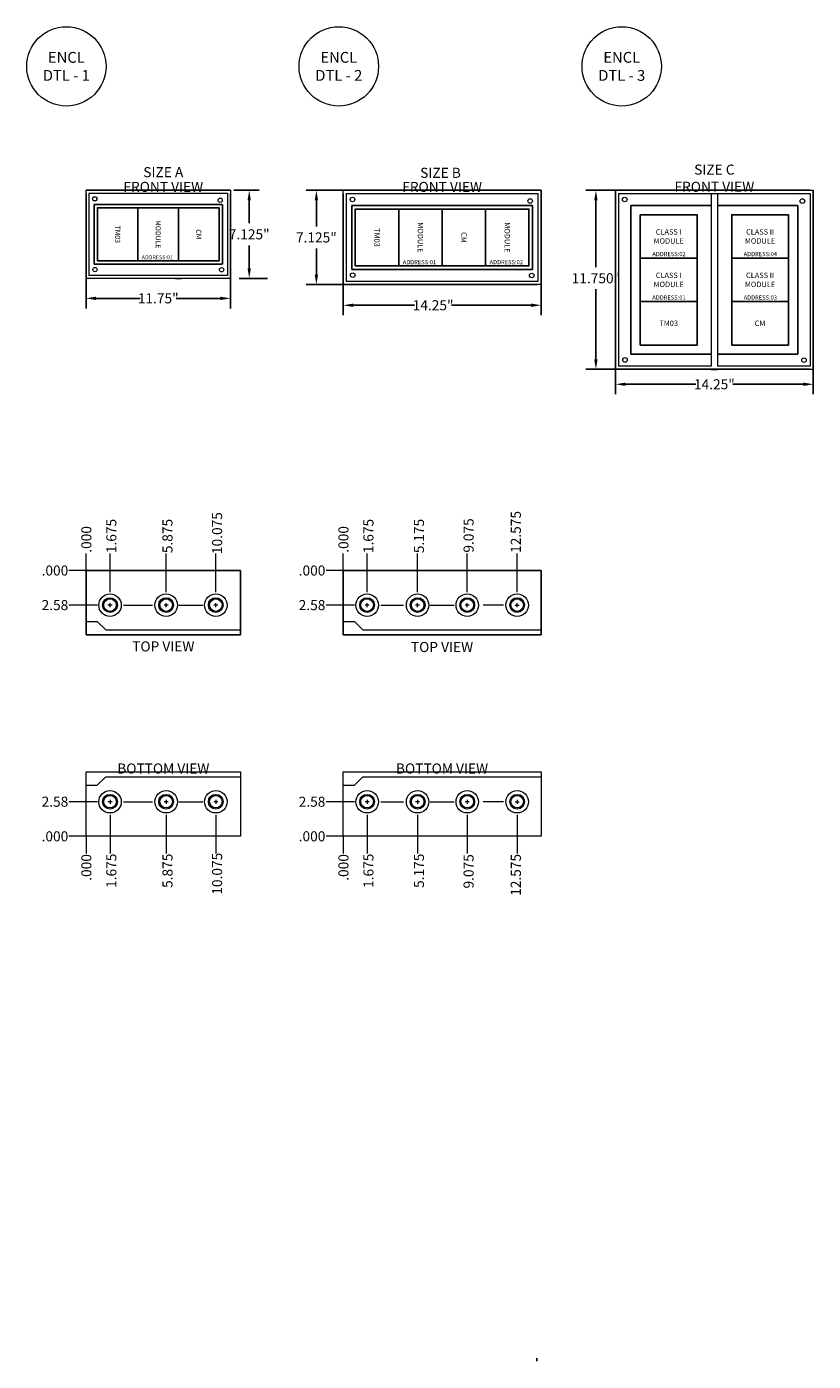
# Model space of a CAD drawing. Units: inches. Extents: x 7.9 to 35.5, y -1.5 to 22.4.
# Drawn here: x 7.9 to 22, y -1.5 to 22.4 of the extents above; entities that cross this region are included whole.
import ezdxf

# ---------------------------------------------------------------- set-up
doc = ezdxf.new("R2010")
doc.units = ezdxf.units.IN
doc.header["$MEASUREMENT"] = 0
doc.layers.add('ENCLOSURES', color=8, linetype='Continuous', lineweight=13)
doc.layers.add('Reference', color=7, linetype='Continuous')
doc.styles.add('BR Style', font='txt', dxfattribs={"width": 0.6})
doc.styles.get("Standard").update_dxf_attribs({"font": 'arial.ttf'})
doc.dimstyles.get("Standard").update_dxf_attribs({"dimtxt": 0.18, "dimasz": 0.18, "dimexe": 0.18, "dimexo": 0.0625, "dimgap": 0.09, "dimtad": 0, "dimtih": 1, "dimtoh": 1, "dimdec": 4, "dimzin": 0, "dimdsep": 46, "dimtxsty": 'Standard', "dimcen": 0.09, "dimadec": 0, "dimazin": 0, "dimtfac": 1, "dimtdec": 4, "dimtofl": 0, "dimtmove": 0, "dimatfit": 3, "dimfxl": 1, "dimtolj": 1, "dimtzin": 0, "dimarcsym": 0})

# ---------------------------------------------------------------- blocks, each defined once
blk = doc.blocks.new('*D9')
at = {"color": 0, "lineweight": -2, "transparency": 16777216}
for p, q in [((11.639, 19.434), (12.094, 19.434)), ((11.914, 19.254), (11.914, 18.844)), ((11.914, 18.038), (11.914, 18.449)), ((12.24, 17.858), (11.734, 17.858))]:
    blk.add_line(p, q, dxfattribs=at)
at = {"color": 0, "lineweight": 9, "transparency": 16777216}
for points in [[(11.884, 19.254), (11.944, 19.254), (11.914, 19.434)], [(11.884, 18.038), (11.944, 18.038), (11.914, 17.858)]]:
    blk.add_solid(points, dxfattribs=at)
at = {"layer": 'Defpoints', "color": 0, "lineweight": 9, "transparency": 16777216}
for p in [(11.577, 19.434), (11.914, 17.858), (12.302, 17.858)]:
    blk.add_point(p, dxfattribs=at)
at = {"color": 0, "transparency": 16777216, "insert": (11.914, 18.646), "char_height": 0.18, "width": 0.41143, "attachment_point": 5, "style": 'BR Style'}
blk.add_mtext('\\A1;7.125"', dxfattribs=at)
blk = doc.blocks.new('*D10')
at = {"color": 0, "lineweight": -2, "transparency": 16777216}
for p, q in [((8.995, 19.372), (8.995, 17.321)), ((11.577, 19.372), (11.577, 17.321)), ((9.175, 17.501), (9.965, 17.501)), ((11.397, 17.501), (10.607, 17.501))]:
    blk.add_line(p, q, dxfattribs=at)
at = {"color": 0, "lineweight": 9, "transparency": 16777216}
for points in [[(9.175, 17.531), (9.175, 17.471), (8.995, 17.501)], [(11.397, 17.531), (11.397, 17.471), (11.577, 17.501)]]:
    blk.add_solid(points, dxfattribs=at)
at = {"layer": 'Defpoints', "color": 0, "lineweight": 9, "transparency": 16777216}
for p in [(8.995, 19.434), (11.577, 19.434), (11.577, 17.501)]:
    blk.add_point(p, dxfattribs=at)
at = {"color": 0, "transparency": 16777216, "insert": (10.286, 17.501), "char_height": 0.18, "attachment_point": 5, "style": 'BR Style'}
blk.add_mtext('\\A1;{\\C256;11.75"}', dxfattribs=at)
blk = doc.blocks.new('*D11')
at = {"color": 0, "lineweight": -2, "transparency": 16777216}
for p, q in [((17.072, 19.433), (12.935, 19.433)), ((13.115, 19.253), (13.115, 18.787)), ((13.115, 17.926), (13.115, 18.393)), ((17.072, 17.746), (12.935, 17.746))]:
    blk.add_line(p, q, dxfattribs=at)
at = {"color": 0, "lineweight": 9, "transparency": 16777216}
for points in [[(13.085, 19.253), (13.145, 19.253), (13.115, 19.433)], [(13.085, 17.926), (13.145, 17.926), (13.115, 17.746)]]:
    blk.add_solid(points, dxfattribs=at)
at = {"layer": 'Defpoints', "color": 0, "lineweight": 9, "transparency": 16777216}
for p in [(17.135, 19.433), (13.115, 17.746), (17.135, 17.746)]:
    blk.add_point(p, dxfattribs=at)
at = {"color": 0, "transparency": 16777216, "insert": (13.115, 18.59), "char_height": 0.18, "width": 0.41143, "attachment_point": 5, "style": 'BR Style'}
blk.add_mtext('\\A1;7.125"', dxfattribs=at)
blk = doc.blocks.new('*D12')
at = {"color": 0, "lineweight": -2, "transparency": 16777216}
for p, q in [((13.595, 19.37), (13.595, 17.198)), ((17.135, 19.37), (17.135, 17.198)), ((13.775, 17.378), (14.871, 17.378)), ((16.955, 17.378), (15.534, 17.378))]:
    blk.add_line(p, q, dxfattribs=at)
at = {"color": 0, "lineweight": 9, "transparency": 16777216}
for points in [[(13.775, 17.408), (13.775, 17.348), (13.595, 17.378)], [(16.955, 17.408), (16.955, 17.348), (17.135, 17.378)]]:
    blk.add_solid(points, dxfattribs=at)
at = {"layer": 'Defpoints', "color": 0, "lineweight": 9, "transparency": 16777216}
for p in [(13.595, 19.433), (17.135, 19.433), (17.135, 17.378)]:
    blk.add_point(p, dxfattribs=at)
at = {"color": 0, "transparency": 16777216, "insert": (15.203, 17.378), "char_height": 0.18, "attachment_point": 5, "style": 'BR Style'}
blk.add_mtext('\\A1;{\\C256;14.25"}', dxfattribs=at)
blk = doc.blocks.new('*D13')
at = {"color": 0, "lineweight": -2, "transparency": 16777216}
for p, q in [((21.941, 19.434), (17.935, 19.434)), ((18.115, 19.254), (18.115, 18.058)), ((18.115, 16.412), (18.115, 17.664)), ((21.941, 16.232), (17.935, 16.232))]:
    blk.add_line(p, q, dxfattribs=at)
at = {"color": 0, "lineweight": 9, "transparency": 16777216}
for points in [[(18.085, 19.254), (18.145, 19.254), (18.115, 19.434)], [(18.085, 16.412), (18.145, 16.412), (18.115, 16.232)]]:
    blk.add_solid(points, dxfattribs=at)
at = {"layer": 'Defpoints', "color": 0, "lineweight": 9, "transparency": 16777216}
for p in [(22.004, 19.434), (18.115, 16.232), (22.004, 16.232)]:
    blk.add_point(p, dxfattribs=at)
at = {"color": 0, "transparency": 16777216, "insert": (18.115, 17.861), "char_height": 0.18, "attachment_point": 5, "style": 'BR Style'}
blk.add_mtext('\\A1;11.750"', dxfattribs=at)
blk = doc.blocks.new('*D14')
at = {"color": 0, "lineweight": -2, "transparency": 16777216}
for p, q in [((18.464, 19.371), (18.464, 15.785)), ((22.004, 19.371), (22.004, 15.785)), ((18.644, 15.965), (19.902, 15.965)), ((21.824, 15.965), (20.566, 15.965))]:
    blk.add_line(p, q, dxfattribs=at)
at = {"color": 0, "lineweight": 9, "transparency": 16777216}
for points in [[(18.644, 15.995), (18.644, 15.935), (18.464, 15.965)], [(21.824, 15.995), (21.824, 15.935), (22.004, 15.965)]]:
    blk.add_solid(points, dxfattribs=at)
at = {"layer": 'Defpoints', "color": 0, "lineweight": 9, "transparency": 16777216}
for p in [(18.464, 19.434), (22.004, 19.434), (22.004, 15.965)]:
    blk.add_point(p, dxfattribs=at)
at = {"color": 0, "transparency": 16777216, "insert": (20.234, 15.965), "char_height": 0.18, "attachment_point": 5, "style": 'BR Style'}
blk.add_mtext('\\A1;{\\C256;14.25"}', dxfattribs=at)

msp = doc.modelspace()

# ---------------------------------------------------------------- linework, layer by layer
at = {"color": 0, "lineweight": 18}
for p, q in [((9.0472, 19.38231), (11.52442, 19.38237)), ((9.0472, 19.38231), (9.0472, 17.9105)), ((11.52442, 19.38237), (11.52442, 17.91093)), ((13.65032, 19.37754), (13.65032, 17.80206)), ((13.65032, 19.37754), (17.0788, 19.37714)), ((16.91171, 19.43294), (17.1345, 19.43294)), ((16.91171, 19.43294), (17.1345, 19.43294)), ((17.0788, 19.37714), (17.0788, 17.80206)), ((18.46405, 19.43179), (18.46405, 19.20899)), ((18.51975, 19.37639), (18.51975, 16.2874)), ((18.51975, 19.37639), (21.94824, 19.37599)), ((20.1783, 19.3762), (20.1783, 16.2874)), ((20.28969, 19.37618), (20.28969, 16.2874)), ((21.94824, 19.37599), (21.94824, 16.2874)), ((11.52442, 17.91093), (9.0472, 17.90965)), ((17.1345, 17.96915), (17.1345, 17.74636)), ((17.0788, 17.80206), (13.65032, 17.80206)), ((22.00393, 17.23126), (22.00393, 17.00846)), ((20.1783, 16.2874), (18.51975, 16.2874)), ((21.94824, 16.2874), (20.28969, 16.2874)), ((22.00393, 16.4545), (22.00393, 16.2317))]:
    msp.add_line(p, q, dxfattribs=at)
for p, q in [((11.52442, 19.38237), (11.52442, 19.38237)), ((11.70258, 19.37873), (11.70258, 19.37873)), ((17.1345, 19.43294), (17.0229, 19.43294)), ((17.1345, 19.43294), (17.1345, 19.32134)), ((22.00393, 19.43179), (22.00393, 19.32019)), ((10.70066, 19.17882), (9.13862, 19.17882)), ((9.13862, 18.11365), (9.13862, 19.17882)), ((10.70066, 19.17882), (11.42965, 19.17882)), ((11.43299, 18.11407), (11.43299, 19.17925)), ((13.74819, 19.15971), (16.98094, 19.15971)), ((13.74819, 18.01951), (13.74819, 19.15971)), ((16.98094, 18.01951), (16.98094, 19.15971)), ((20.1783, 19.15856), (18.74255, 19.15856)), ((18.74255, 16.50485), (18.74255, 19.15856)), ((21.72544, 19.16007), (20.28969, 19.15856)), ((21.72544, 16.50485), (21.72544, 19.16007)), ((9.13862, 18.11365), (10.70066, 18.11365)), ((10.70066, 18.11365), (11.42965, 18.11365)), ((13.74819, 18.01951), (16.98094, 18.01951)), ((14.6394, 18.08243), (14.5878, 18.08243)), ((16.19292, 18.08243), (16.14133, 18.08243)), ((10.5966, 17.85847), (10.70066, 17.85847)), ((10.90717, 17.85828), (10.90717, 17.85828)), ((15.30886, 17.74636), (15.42026, 17.74636)), ((17.02311, 17.74636), (17.02311, 17.74636)), ((18.74255, 16.50485), (20.1783, 16.50485)), ((20.28969, 16.50485), (21.72544, 16.50485)), ((20.1783, 16.2317), (20.28969, 16.2317)), ((21.89254, 16.2317), (21.89254, 16.2317)), ((8.9958, 11.72208), (8.9958, 11.72208)), ((13.59462, 11.72208), (13.59462, 11.72208)), ((8.9958, 8.79431), (8.9958, 8.79431)), ((13.59462, 8.79431), (13.59462, 8.79431)), ((17.05965, -1.44928), (17.05965, -1.50544))]:
    msp.add_line(p, q)
at = {"lineweight": 9}
for p, q in [((8.9958, 12.63456), (8.9958, 12.94026)), ((9.42368, 12.24881), (9.42368, 12.94026)), ((10.42771, 12.24881), (10.42771, 12.94026)), ((10.42771, 12.24881), (10.42771, 12.94026)), ((11.31585, 12.24881), (11.31585, 12.94026)), ((11.31585, 12.24881), (11.31585, 12.94026)), ((13.59462, 12.63456), (13.59462, 12.94026)), ((14.0225, 12.24881), (14.0225, 12.94026)), ((14.9259, 12.24881), (14.9259, 12.94026)), ((14.9259, 12.24881), (14.9259, 12.94026)), ((15.81404, 12.24881), (15.81404, 12.94026)), ((15.81404, 12.24881), (15.81404, 12.94026)), ((16.70663, 12.24881), (16.70663, 12.94026)), ((8.9958, 12.63456), (8.69011, 12.63456)), ((13.59462, 12.63456), (13.28893, 12.63456)), ((9.19727, 12.01606), (8.69011, 12.01606)), ((8.9958, 12.01606), (8.69011, 12.01606)), ((9.45984, 12.01606), (9.38752, 12.01606)), ((9.42368, 11.9799), (9.42368, 12.05223)), ((9.66656, 12.01606), (10.18303, 12.01606)), ((10.46387, 12.01606), (10.39154, 12.01606)), ((10.42771, 11.9799), (10.42771, 12.05223)), ((10.65512, 12.01606), (11.08417, 12.01606)), ((11.35201, 12.01606), (11.27968, 12.01606)), ((11.31585, 11.9799), (11.31585, 12.05223)), ((13.79609, 12.01606), (13.28893, 12.01606)), ((13.59462, 12.01606), (13.28893, 12.01606)), ((14.05866, 12.01606), (13.98634, 12.01606)), ((14.0225, 11.9799), (14.0225, 12.05223)), ((14.26538, 12.01606), (14.67271, 12.01606)), ((14.96206, 12.01606), (14.88974, 12.01606)), ((14.9259, 11.9799), (14.9259, 12.05223)), ((15.15332, 12.01606), (15.58237, 12.01606)), ((15.8502, 12.01606), (15.77788, 12.01606)), ((15.81404, 11.9799), (15.81404, 12.05223)), ((16.46375, 12.01606), (16.09563, 12.01606)), ((16.67047, 12.01606), (16.74279, 12.01606)), ((16.70663, 11.9799), (16.70663, 12.05223)), ((9.19727, 8.50033), (8.69011, 8.50033)), ((8.9958, 8.50033), (8.69011, 8.50033)), ((9.45984, 8.50033), (9.38752, 8.50033)), ((9.42368, 8.53649), (9.42368, 8.46416)), ((9.66656, 8.50033), (10.18303, 8.50033)), ((10.46387, 8.50033), (10.39154, 8.50033)), ((10.42771, 8.53649), (10.42771, 8.46416)), ((10.65512, 8.50033), (11.08417, 8.50033)), ((11.35201, 8.50033), (11.27968, 8.50033)), ((11.31585, 8.53649), (11.31585, 8.46416)), ((13.79609, 8.50033), (13.28893, 8.50033)), ((13.59462, 8.50033), (13.28893, 8.50033)), ((14.05866, 8.50033), (13.98634, 8.50033)), ((14.0225, 8.53649), (14.0225, 8.46416)), ((14.26538, 8.50033), (14.67271, 8.50033)), ((14.96206, 8.50033), (14.88974, 8.50033)), ((14.9259, 8.53649), (14.9259, 8.46416)), ((15.15332, 8.50033), (15.58237, 8.50033)), ((15.8502, 8.50033), (15.77788, 8.50033)), ((15.81404, 8.53649), (15.81404, 8.46416)), ((16.46375, 8.50033), (16.09563, 8.50033)), ((16.67047, 8.50033), (16.74279, 8.50033)), ((16.70663, 8.53649), (16.70663, 8.46416)), ((9.42368, 8.26758), (9.42368, 7.57613)), ((10.42771, 8.26758), (10.42771, 7.57613)), ((10.42771, 8.26758), (10.42771, 7.57613)), ((11.31585, 8.26758), (11.31585, 7.57613)), ((11.31585, 8.26758), (11.31585, 7.57613)), ((14.0225, 8.26758), (14.0225, 7.57613)), ((14.9259, 8.26758), (14.9259, 7.57613)), ((14.9259, 8.26758), (14.9259, 7.57613)), ((15.81404, 8.26758), (15.81404, 7.57613)), ((15.81404, 8.26758), (15.81404, 7.57613)), ((16.70663, 8.26758), (16.70663, 7.57613)), ((8.9958, 7.88183), (8.69011, 7.88183)), ((8.9958, 7.88183), (8.9958, 7.57613)), ((13.59462, 7.88183), (13.28893, 7.88183)), ((13.59462, 7.88183), (13.59462, 7.57613))]:
    msp.add_line(p, q, dxfattribs=at)
at = {"lineweight": 18}
for p, q in [((8.9958, 11.72208), (9.19579, 11.72208)), ((9.19579, 11.72208), (9.34839, 11.57172)), ((13.59462, 11.72208), (13.79461, 11.72208)), ((13.79461, 11.72208), (13.94721, 11.57172)), ((9.34839, 11.57172), (11.75874, 11.57172)), ((13.94721, 11.57172), (17.1345, 11.57172)), ((9.19579, 8.79431), (9.34839, 8.94467)), ((9.34839, 8.94467), (11.75874, 8.94467)), ((13.79461, 8.79431), (13.94721, 8.94467)), ((13.94721, 8.94467), (17.1345, 8.94467)), ((8.9958, 8.79431), (9.19579, 8.79431)), ((13.59462, 8.79431), (13.79461, 8.79431))]:
    msp.add_line(p, q, dxfattribs=at)
at = {"color": 0, "lineweight": 18}
for points in [[(8.99516, 19.43407), (11.57688, 19.43445), (11.57688, 17.85885), (8.99516, 17.85847)], [(8.99516, 19.43407), (8.99516, 19.43407), (8.99516, 19.43407), (8.99516, 19.43407)], [(8.99516, 19.43407), (8.99516, 19.43407), (8.99516, 19.43407), (8.99516, 19.43407)], [(8.99516, 19.43407), (8.99516, 19.43407), (8.99516, 19.43407), (8.99516, 19.43407)], [(8.99516, 19.43407), (8.99516, 19.43407), (8.99516, 19.43407), (8.99516, 19.43407)], [(13.59462, 19.43294), (17.1345, 19.43294), (17.1345, 17.74636), (13.59462, 17.74636)], [(18.46405, 19.43381), (22.00393, 19.43381), (22.00393, 16.2317), (18.46405, 16.2317)], [(18.46405, 19.43179), (18.46405, 19.43179), (18.46405, 19.43179), (18.46405, 19.43179)], [(18.46405, 19.43179), (18.46405, 19.43179), (18.46405, 19.43179), (18.46405, 19.43179)], [(8.9958, 12.63456), (11.75874, 12.63456), (11.75874, 11.48167), (8.9958, 11.48167)], [(8.9958, 11.48167), (11.75874, 11.48167), (11.75874, 12.63456), (8.9958, 12.63456)], [(8.9958, 11.48167), (11.75874, 11.48167), (11.75874, 12.63456), (8.9958, 12.63456)], [(13.59462, 12.63456), (17.1345, 12.63456), (17.1345, 11.48167), (13.59462, 11.48167)], [(13.59462, 11.48167), (17.1345, 11.48167), (17.1345, 12.63456), (13.59462, 12.63456)], [(8.9958, 9.03472), (11.75874, 9.03472), (11.75874, 7.88183), (8.9958, 7.88183)], [(8.9958, 9.03472), (11.75874, 9.03472), (11.75874, 7.88183), (8.9958, 7.88183)], [(13.59462, 9.03472), (17.1345, 9.03472), (17.1345, 7.88183), (13.59462, 7.88183)]]:
    msp.add_lwpolyline(points, close=True, dxfattribs=at)
for points in [[(11.57688, 19.43445), (8.99516, 19.43407)], [(17.1345, 19.43294), (13.59462, 19.43294)]]:
    msp.add_lwpolyline(points)
for points in [[(9.19734, 18.17243), (9.19734, 19.12011), (9.92298, 19.12011), (9.92298, 18.17243)], [(9.92298, 18.17243), (9.92298, 19.12011), (10.64863, 19.12011), (10.64863, 18.17243)], [(10.64863, 18.17243), (10.64863, 19.12011), (11.37428, 19.12011), (11.37428, 18.17243)], [(13.81104, 18.08243), (13.81104, 19.09686), (14.5878, 19.09686), (14.5878, 18.08243)], [(14.5878, 18.08243), (14.5878, 19.09686), (15.36456, 19.09686), (15.36456, 18.08243)], [(15.36456, 18.08243), (15.36456, 19.09686), (16.14133, 19.09686), (16.14133, 18.08243)], [(16.14133, 18.08243), (16.14133, 19.09686), (16.91809, 19.09686), (16.91809, 18.08243)], [(19.92408, 18.22012), (18.90965, 18.22012), (18.90965, 18.99689), (19.92408, 18.99689)], [(21.55834, 18.22012), (20.54391, 18.22012), (20.54391, 18.99689), (21.55834, 18.99689)], [(21.55834, 18.22012), (20.54391, 18.22012), (20.54391, 18.99689), (21.55834, 18.99689)], [(19.92408, 17.44336), (18.90965, 17.44336), (18.90965, 18.22012), (19.92408, 18.22012)], [(19.92408, 17.44336), (18.90965, 17.44336), (18.90965, 18.22012), (19.92408, 18.22012)], [(21.55834, 17.44336), (20.54391, 17.44336), (20.54391, 18.22012), (21.55834, 18.22012)], [(21.55834, 17.44336), (20.54391, 17.44336), (20.54391, 18.22012), (21.55834, 18.22012)], [(19.92408, 16.6666), (18.90965, 16.6666), (18.90965, 17.44336), (19.92408, 17.44336)], [(21.55834, 16.6666), (20.54391, 16.6666), (20.54391, 17.44336), (21.55834, 17.44336)]]:
    msp.add_lwpolyline(points, close=True)
at = {"lineweight": 18}
for centre in [(8.643, 21.64885), (13.51623, 21.64885), (18.57706, 21.64885)]:
    msp.add_circle(centre, 0.70967, dxfattribs=at)
at = {"lineweight": 13}
for centre, radius in [((9.42368, 12.01606), 0.20086), ((10.42771, 12.01606), 0.20086), ((11.31585, 12.01606), 0.20086), ((14.0225, 12.01606), 0.20086), ((14.9259, 12.01606), 0.20086), ((15.81404, 12.01606), 0.20086), ((16.70663, 12.01606), 0.20086), ((9.42368, 12.01606), 0.13217), ((9.42368, 12.01606), 0.11219), ((10.42771, 12.01606), 0.13217), ((10.42771, 12.01606), 0.11219), ((11.31585, 12.01606), 0.13217), ((11.31585, 12.01606), 0.11219), ((14.0225, 12.01606), 0.13217), ((14.0225, 12.01606), 0.11219), ((14.9259, 12.01606), 0.13217), ((14.9259, 12.01606), 0.11219), ((15.81404, 12.01606), 0.13217), ((15.81404, 12.01606), 0.11219), ((16.70663, 12.01606), 0.13217), ((16.70663, 12.01606), 0.11219), ((9.42368, 8.50033), 0.20086), ((9.42368, 8.50033), 0.13217), ((9.42368, 8.50033), 0.11219), ((10.42771, 8.50033), 0.20086), ((10.42771, 8.50033), 0.13217), ((10.42771, 8.50033), 0.11219), ((11.31585, 8.50033), 0.20086), ((11.31585, 8.50033), 0.13217), ((11.31585, 8.50033), 0.11219), ((14.0225, 8.50033), 0.20086), ((14.0225, 8.50033), 0.13217), ((14.0225, 8.50033), 0.11219), ((14.9259, 8.50033), 0.20086), ((14.9259, 8.50033), 0.13217), ((14.9259, 8.50033), 0.11219), ((15.81404, 8.50033), 0.20086), ((15.81404, 8.50033), 0.13217), ((15.81404, 8.50033), 0.11219), ((16.70663, 8.50033), 0.20086), ((16.70663, 8.50033), 0.13217), ((16.70663, 8.50033), 0.11219)]:
    msp.add_circle(centre, radius, dxfattribs=at)
at = {"layer": 'ENCLOSURES', "color": 8, "linetype": 'Continuous', "lineweight": 13}
for centre, radius in [((9.15126, 19.28055), 0.03811), ((11.39433, 19.25546), 0.03811), ((13.76172, 19.26861), 0.0408), ((16.93956, 19.24129), 0.0408), ((18.63115, 19.26746), 0.0408), ((21.80899, 19.24014), 0.0408), ((9.15504, 18.01576), 0.03811), ((11.42035, 18.0125), 0.03811), ((13.76576, 17.91473), 0.0408), ((16.96741, 17.91078), 0.0408), ((18.6352, 16.40007), 0.0408), ((21.83684, 16.39612), 0.0408)]:
    msp.add_circle(centre, radius, dxfattribs=at)

# ---------------------------------------------------------------- texts
at = {"color": 18, "true_color": 0x000000, "insert": (8.643, 21.64885), "char_height": 0.1937249, "attachment_point": 5}
msp.add_mtext('{\\fCalibri|b0|i0|c0|p34;\\C7;ENCL \\PDTL - 1}', dxfattribs=at)
at = {"color": 18, "true_color": 0x000000, "char_height": 0.1937249, "width": 1.6421917, "attachment_point": 5}
for s, insert in [('{\\fCalibri|b0|i0|c0|p34;\\C7;ENCL \\PDTL - 2}', (13.51623, 21.64885)), ('{\\fCalibri|b0|i0|c0|p34;\\C7;ENCL \\PDTL - 3}', (18.57706, 21.64885))]:
    msp.add_mtext(s, dxfattribs=dict(at, insert=insert))
at = {"color": 18, "true_color": 0x000000, "char_height": 0.18, "attachment_point": 5}
for s, insert in [('SIZE A\\P                               ', (10.37707, 19.69733)), ('SIZE B    \\P                     ', (15.3355, 19.68558)), ('SIZE C               ', (20.23399, 19.80306)), ('FRONT VIEW\\P                               ', (10.37695, 19.43427)), ('FRONT VIEW\\P                               ', (15.36456, 19.43381)), ('FRONT VIEW\\P                               ', (20.23399, 19.43584)), ('.000                               ', (8.43876, 12.63456)), ('.000                               ', (13.03758, 12.63456)), ('2.58                               ', (8.43876, 12.01606)), ('2.58                               ', (13.03758, 12.01606)), ('TOP VIEW\\P                               ', (10.37727, 11.21748)), ('TOP VIEW\\P                               ', (15.36299, 11.20668)), ('BOTTOM VIEW\\P                               ', (10.37727, 9.03472)), ('BOTTOM VIEW\\P                               ', (15.36299, 9.03472)), ('2.58                               ', (8.43876, 8.50033)), ('2.58                               ', (13.03758, 8.50033)), ('.000                               ', (8.43876, 7.88183)), ('.000                               ', (13.03758, 7.88183))]:
    msp.add_mtext_dynamic_manual_height_columns(s, width=8.9157286, gutter_width=1.11842, heights=[4.47403], dxfattribs=dict(at, insert=insert))
at = {"color": 18, "true_color": 0x000000, "char_height": 0.18, "attachment_point": 5, "rotation": 90}
for s, insert in [('10.075                             ', (11.33967, 13.30352)), ('12.575                               ', (16.68281, 13.32425)), ('.000                               ', (9.00061, 13.19089)), ('1.675                               ', (9.4475, 13.251)), ('5.875                               ', (10.45153, 13.251)), ('.000                               ', (13.59943, 13.19089)), ('1.675                               ', (14.04632, 13.251)), ('5.175                               ', (14.94972, 13.251)), ('9.075                             ', (15.83786, 13.26101)), ('.000                               ', (9.00061, 7.3255)), ('1.675                               ', (9.4475, 7.26539)), ('5.875                               ', (10.45153, 7.26539)), ('10.075                             ', (11.33967, 7.21287)), ('.000                               ', (13.59943, 7.3255)), ('1.675                               ', (14.04632, 7.26539)), ('5.175                               ', (14.94972, 7.26539)), ('9.075                             ', (15.83786, 7.25538)), ('12.575                               ', (16.68281, 7.19214))]:
    msp.add_mtext_dynamic_manual_height_columns(s, width=8.9157286, gutter_width=1.11842, heights=[4.47403], dxfattribs=dict(at, insert=insert))
at = {"layer": 'Reference', "color": 8, "lineweight": 18, "attachment_point": 5, "rotation": 270}
for s, width, gutter_width, insert, char_height in [('MODULE', 3.0950989, 1.04483, (10.28581, 18.64627), 0.090696), ('TM03', 3.0950989, 1.04483, (9.56016, 18.64627), 0.090696), ('CM', 3.0950989, 1.04483, (11.01145, 18.64627), 0.090696), ('TM03', 3.3131183, 1.11842, (14.19942, 18.58965), 0.097084), ('MODULE', 3.3131183, 1.11842, (14.97618, 18.58965), 0.097084), ('CM', 3.3131183, 1.11842, (15.75294, 18.58965), 0.097084), ('MODULE', 3.3131183, 1.11842, (16.52971, 18.58965), 0.097084)]:
    msp.add_mtext_dynamic_manual_height_columns(s, width=width, gutter_width=gutter_width, heights=[0], dxfattribs=dict(at, insert=insert, char_height=char_height))
at = {"layer": 'Reference', "color": 8, "lineweight": 18, "attachment_point": 5}
for s, width, gutter_width, insert, char_height in [('CLASS I\\PMODULE', 3.3131183, 1.11842, (19.41686, 18.6085), 0.097084), ('CLASS II\\PMODULE', 3.3131183, 1.11842, (21.05113, 18.6085), 0.097084), ('ADDRESS:01', 2.4096206, 0.81343, (10.2697, 18.23473), 0.070609), ('ADDRESS:01', 2.5793547, 0.87072, (14.95875, 18.14821), 0.075583), ('ADDRESS:02', 2.5793547, 0.87072, (16.51227, 18.14821), 0.075583), ('ADDRESS:02', 2.5793547, 0.87072, (19.42241, 18.29304), 0.075583), ('ADDRESS:04', 2.5793547, 0.87072, (21.05667, 18.29304), 0.075583), ('CLASS I\\PMODULE', 3.3131183, 1.11842, (19.41686, 17.83174), 0.097084), ('CLASS II\\PMODULE', 3.3131183, 1.11842, (21.05113, 17.83174), 0.097084), ('ADDRESS:01', 2.5793547, 0.87072, (19.42241, 17.51628), 0.075583), ('ADDRESS:03', 2.5793547, 0.87072, (21.05667, 17.51628), 0.075583), ('TM03', 3.3131183, 1.11842, (19.41686, 17.05498), 0.097084), ('CM', 3.3131183, 1.11842, (21.05113, 17.05498), 0.097084)]:
    msp.add_mtext_dynamic_manual_height_columns(s, width=width, gutter_width=gutter_width, heights=[0], dxfattribs=dict(at, insert=insert, char_height=char_height))

# ---------------------------------------------------------------- dimensions: what is measured, and where the dimension line sits
at = {"color": 18, "true_color": 0x000000}
for base, p1, p2, text, picture, middle in [((11.57688, 17.50071), (8.99516, 19.43407), (11.57688, 19.43445), '{\\C256;11.75"}', '*D10', (10.28602, 17.50071)), ((17.1345, 17.37775), (13.59462, 19.43294), (17.1345, 19.43294), '{\\C256;14.25"}', '*D12', (15.20269, 17.37775)), ((22.00393, 15.96488), (18.46405, 19.43381), (22.00393, 19.43381), '{\\C256;14.25"}', '*D14', (20.23399, 15.96488))]:
    dim = msp.add_linear_dim(base=base, p1=p1, p2=p2, text=text, dimstyle='Standard', override={"dimtxsty": 'BR Style'}, dxfattribs=at)
    dim.commit()
    dim.dimension.update_dxf_attribs({"geometry": picture, "text_midpoint": middle, "dimtype": 160})
dim = msp.add_linear_dim(base=(11.91389, 17.85847), p1=(11.57688, 19.43445), p2=(12.3021, 17.85847), angle=90, text='7.125"', dimstyle='Standard', override={"dimtxsty": 'BR Style'}, dxfattribs=at)
dim.commit()
dim.dimension.update_dxf_attribs({"geometry": '*D9', "text_midpoint": (11.91389, 18.64646)})
for base, p1, p2, text, picture, middle in [((13.11519, 17.74636), (17.1345, 19.43294), (17.1345, 17.74636), '7.125"', '*D11', (13.11519, 18.58965)), ((18.11451, 16.2317), (22.00393, 19.43381), (22.00393, 16.2317), '11.750"', '*D13', (18.11451, 17.86085))]:
    dim = msp.add_linear_dim(base=base, p1=p1, p2=p2, angle=90, text=text, dimstyle='Standard', override={"dimtxsty": 'BR Style'}, dxfattribs=at)
    dim.commit()
    dim.dimension.update_dxf_attribs({"geometry": picture, "text_midpoint": middle, "dimtype": 160})

doc.saveas('drawing.dxf')
